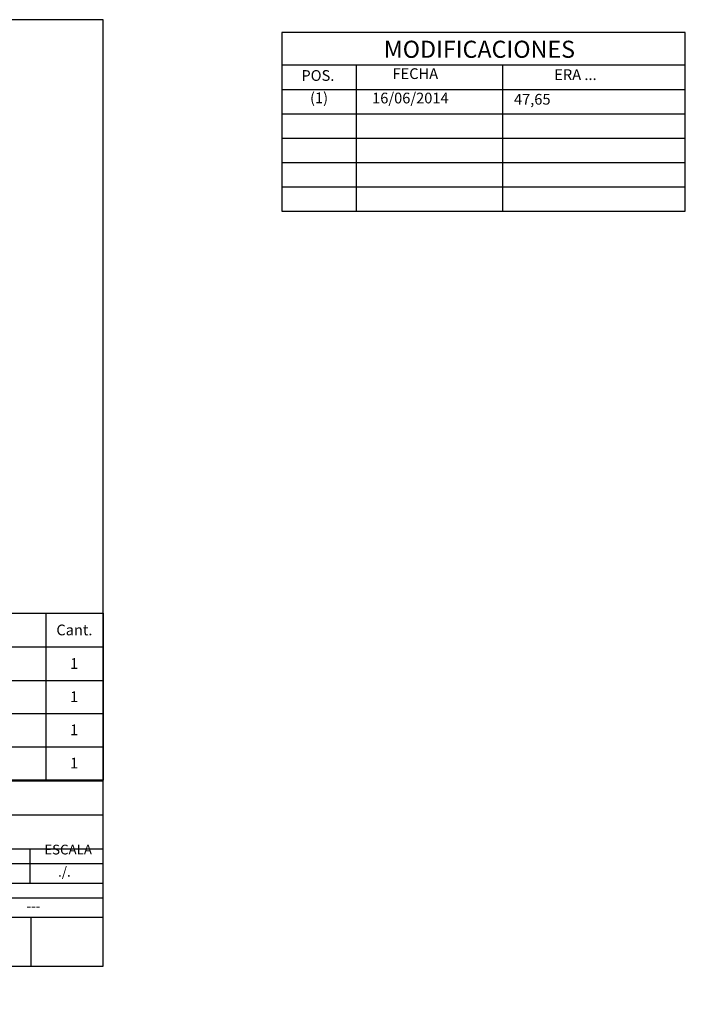
# Model space of a CAD drawing. Units: millimetres. Extents: x 0 to 408, y -8 to 202.
# Drawn here: x 272 to 408, y 0 to 202 of the extents above; entities that cross this region are included whole.
import ezdxf
from ezdxf import colors
from ezdxf.entities.mleader import LeaderData, LeaderLine
from ezdxf.enums import TextEntityAlignment as Align
from ezdxf.lldxf.tags import DXFTag
from ezdxf.math import Vec2, Vec3

# ---------------------------------------------------------------- set-up
doc = ezdxf.new("R2010")
doc.units = ezdxf.units.MM
doc.layers.add('Predeterminado', color=7, linetype='Continuous')
doc.styles.add('SEACAD_Arial', font='arial.ttf')
tags = doc.linetypes.add('DOT2', pattern=[3.175, 0, -3.175]).pattern_tags.tags
tags[6:7] = [DXFTag(74, 4), DXFTag(75, 0), DXFTag(340, '0'), DXFTag(46, 0.0), DXFTag(50, 0.0), DXFTag(44, 0.0), DXFTag(45, 0.0)]
tags[4:5] = [DXFTag(74, 4), DXFTag(75, 0), DXFTag(340, '0'), DXFTag(46, 0.0), DXFTag(50, 0.0), DXFTag(44, 0.0), DXFTag(45, 0.0)]

# ---------------------------------------------------------------- blocks, each defined once
blk = doc.blocks.new('SE')
at = {"color": 7, "linetype": 'Continuous'}
for p, q in [((177.27, 80.18), (177.27, 73.25)), ((201.28, 80.18), (201.28, 73.25)), ((277.07, 80.18), (277.07, 73.25)), ((168.76, 73.25), (288.85, 73.25)), ((177.27, 73.25), (177.27, 66.41)), ((201.28, 73.25), (201.28, 66.41)), ((277.07, 73.25), (277.07, 66.41)), ((168.76, 66.41), (288.85, 66.41)), ((177.27, 66.41), (177.27, 59.61)), ((201.28, 66.41), (201.28, 59.61)), ((277.07, 66.41), (277.07, 59.61)), ((168.76, 59.61), (288.85, 59.61)), ((177.27, 59.61), (177.27, 52.81)), ((201.28, 59.61), (201.28, 52.81)), ((277.07, 59.61), (277.07, 52.81)), ((168.76, 52.81), (288.85, 52.81)), ((177.27, 52.81), (177.27, 45.92)), ((201.28, 52.81), (201.28, 45.92)), ((277.07, 52.81), (277.07, 45.92))]:
    blk.add_line(p, q, dxfattribs=at)
blk.add_lwpolyline([(168.76, 45.92), (168.76, 80.18), (288.85, 80.18), (288.85, 45.92), (168.76, 45.92)], dxfattribs=at)
at = {"color": 7, "linetype": 'Continuous', "style": 'SEACAD_Arial'}
for s, p in [('Nº', (171.41, 77.84)), ('Referencia', (178.95, 77.84)), ('Descripción', (202.96, 77.84)), ('Cant.', (279.23, 77.84)), ('1', (172.19, 70.96)), ('17A24100R', (178.95, 70.96)), ('KIT TUBOS INYECCIÓN DOBLE PARED', (202.96, 70.96)), ('1', (282.05, 70.96)), ('2', (172.19, 64.16)), ('17A17016', (178.95, 64.16)), ('KIT ALARMA FUGA GAS-OIL 12V', (202.96, 64.16)), ('1', (282.05, 64.16)), ('3*', (171.6, 57.36)), ('60974550.1', (178.95, 57.36)), ('INST. ELECT. GRUPO SENSORES ALARMA', (202.96, 57.36)), ('1', (282.05, 57.36)), ('4*', (171.6, 50.55)), ('60974551', (178.95, 50.55)), ('INST. ELECT. ADIC. PANEL COMAP 3 VÍAS', (202.96, 50.55)), ('1', (282.05, 50.55))]:
    blk.add_text(s, height=2.2, dxfattribs=at).set_placement(p, align=Align.TOP_LEFT)
blk = doc.blocks.new('_DOT')
at = {"color": 0}
blk.add_line((0, 0), (-1, 0), dxfattribs=at)
at = {"color": 0, "const_width": 0.333}
blk.add_lwpolyline([(-0.1665, 0, 1), (0.1665, 0, 1)], format="xyb", close=True, dxfattribs=at)
blk = doc.blocks.new('SE3')
at = {"layer": 'Predeterminado', "color": 7, "linetype": 'Continuous'}
for p, q in [((7.85, 201.84), (7.85, 7.84)), ((288.85, 201.84), (7.85, 201.84)), ((288.85, 7.84), (288.85, 201.84)), ((7.85, 7.84), (288.85, 7.84))]:
    blk.add_line(p, q, dxfattribs=at)
blk = doc.blocks.new('SE2')
at = {"layer": 'Predeterminado'}
blk.add_blockref('SE3', (0, 0), dxfattribs=at)

msp = doc.modelspace()

# ---------------------------------------------------------------- linework, layer by layer
at = {"layer": 'Predeterminado', "color": 7, "linetype": 'Continuous'}
for p, q in [((408.12, 199.21), (325.46, 199.21)), ((325.46, 199.21), (325.46, 162.56)), ((408.12, 162.56), (408.12, 199.21)), ((325.46, 192.56), (408.12, 192.56)), ((340.64, 192.56), (340.64, 162.56)), ((370.64, 192.56), (370.64, 162.56)), ((325.46, 187.56), (408.12, 187.56)), ((325.46, 182.56), (408.12, 182.56)), ((325.46, 177.56), (408.12, 177.56)), ((325.46, 172.56), (408.12, 172.56)), ((325.46, 167.56), (408.12, 167.56)), ((325.46, 162.56), (408.12, 162.56)), ((168.85, 45.84), (288.85, 45.84)), ((168.85, 38.84), (288.85, 38.84)), ((168.85, 31.84), (288.85, 31.84)), ((273.85, 24.84), (273.85, 31.84)), ((168.85, 24.84), (288.85, 24.84)), ((168.85, 17.84), (288.85, 17.84)), ((274.03, 17.84), (274.03, 7.84))]:
    msp.add_line(p, q, dxfattribs=at)
at = {"layer": 'Predeterminado', "color": 7, "linetype": 'DOT2'}
for p, q in [((168.85, 28.84), (288.85, 28.84)), ((168.85, 21.84), (288.85, 21.84))]:
    msp.add_line(p, q, dxfattribs=at)

# ---------------------------------------------------------------- block references
for name in ['SE2', 'SE']:
    msp.add_blockref(name, (0, 0))

# ---------------------------------------------------------------- texts
at = {"layer": 'Predeterminado'}
for s, insert, char_height, width, attachment_point in [('{\\fArial|b0||i0||c0|p34;\\C7;\\H3.5;\\W1.;MODIFICACIONES}', (365.93, 195.78), 3.5, 67.7861, 5), ('{\\fArial|b0||i0||c0|p34;\\C7;\\H2.2;\\W1.;FECHA}', (348.12, 191.88), 2.2, 14.8572, 1), ('{\\fArial|b0||i0||c0|p34;\\C7;\\H2.2;\\W1.;POS.}', (329.45, 191.5), 2.2, 10.0435, 1), ('{\\fArial|b0||i0||c0|p34;\\C7;\\H2.2;\\W1.;       ERA ...}', (376.57, 191.67), 2.2, 32.4115, 1), ('{\\fArial|b0||i0||c0|p34;\\C7;\\H2.2;\\W1.;  (1)}', (329.87, 186.92), 2.2, 10.0435, 1), ('{\\fArial|b0||i0||c0|p34;\\C7;\\H2.2;\\W1.;16/06/2014}', (343.94, 186.88), 2.2, 22.4849, 1), ('{\\fArial|b0||i0||c0|p34;\\C7;\\H2.2;\\W1.;47,65}', (373.01, 186.63), 2.2, 33.943, 1), ('{\\fArial|b0||i0||c0|p34;\\C7;\\H2.;\\W1.;\\pxb0.5;ESCALA}', (281.64, 32.72), 2, 15, 2)]:
    msp.add_mtext(s, dxfattribs=dict(at, insert=insert, char_height=char_height, width=width, attachment_point=attachment_point))

# ---------------------------------------------------------------- leaders
at = {"layer": 'Predeterminado', "color": 7, "linetype": 'Continuous'}
ml = msp.add_multileader_mtext('Standard', dxfattribs=at)
ml.set_content('{\\pxsm0.9;\\fArial|b0||i0||c0|p34;\\W1.;./.\\P}', color=256)
ml.set_leader_properties()
ml.set_arrow_properties(name='DOT')
ml.build(insert=Vec2(0, 0))
ml.multileader.update_dxf_attribs({"leader_type": 0, "dogleg_length": 0, "arrow_head_size": 1.6})
ctx = ml.context
ctx.base_point, ctx.char_height, ctx.arrow_head_size, ctx.landing_gap_size = Vec3(277.58, 27.15), 2, 1.6, 0.7
notes = []
notes.append((ctx, [(0, (0, 0, 0), (0, 0), (1, 0), 1, [])]))
ctx.mtext.insert = Vec3(279.58, 28.16)
ml = msp.add_multileader_mtext('Standard', dxfattribs=at)
ml.set_content('{\\pxsm0.9;\\fArial|b0||i0||c0|p34;\\W1.;---\\P}', color=256)
ml.set_leader_properties()
ml.set_arrow_properties(name='DOT')
ml.build(insert=Vec2(0, 0))
ml.multileader.update_dxf_attribs({"leader_type": 0, "dogleg_length": 0, "arrow_head_size": 1.6})
ctx = ml.context
ctx.base_point, ctx.char_height, ctx.arrow_head_size, ctx.landing_gap_size = Vec3(271.12, 20.13), 2, 1.6, 0.7
notes.append((ctx, [(0, (0, 0, 0), (0, 0), (1, 0), 1, [])]))
ctx.mtext.insert = Vec3(273.12, 21.13)
for ctx, leaders in notes:
    for number, flags, end, landing, length, lines in leaders:
        leader = LeaderData()
        leader.index, (leader.has_last_leader_line, leader.has_dogleg_vector, leader.attachment_direction) = number, flags
        leader.last_leader_point, leader.dogleg_vector, leader.dogleg_length = Vec3(end), Vec3(landing), length
        for number, points, colour, breaks in lines:
            line = LeaderLine()
            line.index, line.vertices, line.color, line.breaks = number, Vec3.list(points), colors.encode_raw_color(colour), breaks
            leader.lines.append(line)
        ctx.leaders.append(leader)

doc.saveas('drawing.dxf')
